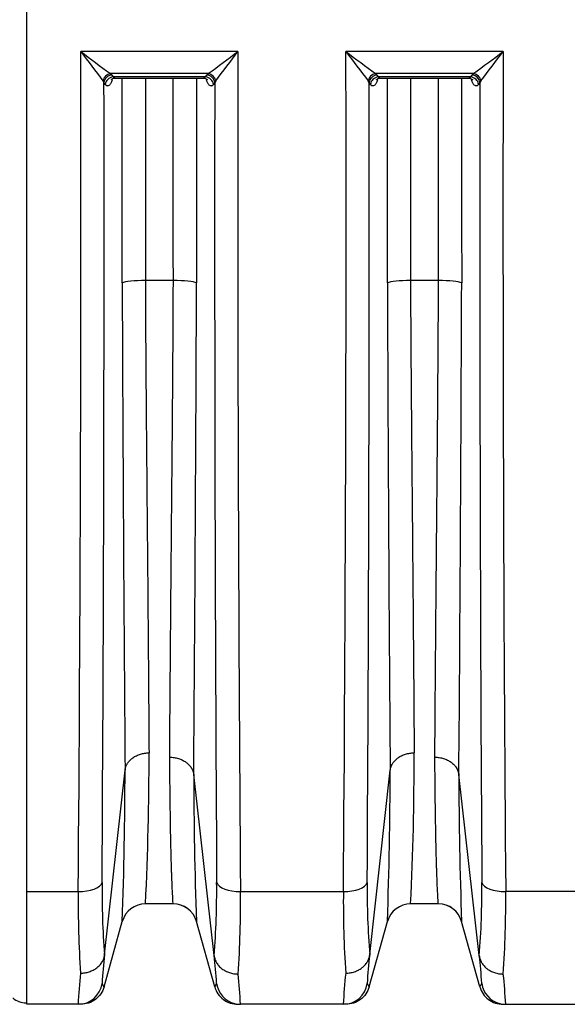
# Model space of a CAD drawing. Units: millimetres. Extents: x 0 to 420, y 0 to 297.
# Drawn here: x 137 to 151, y 207 to 231 of the extents above; entities that cross this region are included whole.
import ezdxf

# ---------------------------------------------------------------- set-up
doc = ezdxf.new("R2010")
doc.units = ezdxf.units.MM
doc.layers.add('ROTERRA_2450_PRE', color=7, linetype='Continuous')
doc.layers.add('ROTERRA_2450_VME', color=7, linetype='Continuous')

msp = doc.modelspace()

# ---------------------------------------------------------------- linework, layer by layer
at = {"layer": 'ROTERRA_2450_PRE', "color": 7, "linetype": 'Continuous'}
msp.add_line((137.274, 206.884), (137.254, 206.884), dxfattribs=at)
msp.add_arc((137.254, 207.379), 0.495, 229.1983, 270, dxfattribs=at)
at = {"layer": 'ROTERRA_2450_VME', "color": 7, "linetype": 'Continuous'}
for p, q in [((137.274, 209.624), (137.274, 238.288)), ((142.476, 230.315), (138.603, 230.315)), ((149.009, 230.315), (145.136, 230.315)), ((141.746, 229.771), (139.334, 229.771)), ((139.334, 229.771), (139.366, 229.734)), ((139.366, 229.734), (139.399, 229.688)), ((141.68, 229.688), (139.399, 229.688)), ((139.458, 229.661), (141.621, 229.661)), ((141.68, 229.688), (141.713, 229.734)), ((141.713, 229.734), (141.746, 229.771)), ((148.278, 229.771), (145.866, 229.771)), ((145.866, 229.771), (145.899, 229.734)), ((145.899, 229.734), (145.931, 229.688)), ((148.213, 229.688), (145.931, 229.688)), ((145.991, 229.661), (148.154, 229.661)), ((148.213, 229.688), (148.246, 229.734)), ((148.246, 229.734), (148.278, 229.771)), ((139.175, 229.552), (139.151, 229.589)), ((139.208, 229.505), (139.175, 229.552)), ((141.904, 229.552), (141.871, 229.505)), ((141.928, 229.589), (141.904, 229.552)), ((145.708, 229.552), (145.684, 229.589)), ((145.741, 229.505), (145.708, 229.552)), ((148.437, 229.552), (148.404, 229.505)), ((148.461, 229.589), (148.437, 229.552)), ((140.884, 224.674), (140.195, 224.674)), ((147.416, 224.674), (146.728, 224.674)), ((139.19, 208.071), (139.694, 212.618)), ((139.694, 212.618), (139.694, 212.619)), ((139.694, 212.618), (139.694, 212.618)), ((141.385, 212.509), (141.385, 212.509)), ((141.385, 212.509), (141.385, 212.508)), ((141.889, 208.05), (141.385, 212.508)), ((145.723, 208.071), (146.227, 212.618)), ((146.227, 212.618), (146.227, 212.619)), ((146.227, 212.618), (146.227, 212.618)), ((147.918, 212.509), (147.918, 212.509)), ((147.918, 212.509), (147.918, 212.508)), ((148.421, 208.05), (147.918, 212.508)), ((137.274, 209.624), (138.541, 209.624)), ((137.274, 206.848), (137.274, 209.624)), ((142.54, 209.624), (145.073, 209.624)), ((151.605, 209.624), (149.072, 209.624)), ((140.881, 209.322), (140.198, 209.322)), ((140.198, 209.322), (140.198, 209.322)), ((140.881, 209.322), (140.881, 209.323)), ((147.414, 209.322), (146.731, 209.322)), ((146.731, 209.322), (146.731, 209.322)), ((147.414, 209.322), (147.414, 209.323)), ((139.176, 207.281), (139.627, 208.889)), ((141.903, 207.281), (141.453, 208.889)), ((145.709, 207.281), (146.159, 208.889)), ((148.436, 207.281), (147.986, 208.889)), ((139.19, 208.066), (139.19, 208.071)), ((145.723, 208.066), (145.723, 208.071)), ((141.889, 208.05), (141.889, 208.047)), ((148.421, 208.05), (148.422, 208.047)), ((138.539, 206.848), (137.274, 206.848)), ((138.605, 206.848), (138.539, 206.848)), ((145.071, 206.848), (142.539, 206.848)), ((145.137, 206.848), (145.071, 206.848)), ((149.072, 206.848), (151.605, 206.848))]:
    msp.add_line(p, q, dxfattribs=at)
for centre, radius, start, end in [((-1946.034, 226.25), 2084.641, 359.543052, 0.11174), ((184.759, 264.59), 57.491, 216.59727, 217.50356), ((161.523, 260.348), 37.78, 232.6501, 234.0314), ((119.556, 260.349), 37.78, 305.9683, 307.3495), ((96.319, 264.591), 57.492, 322.49602, 323.40231), ((2200.739, 226.283), 2058.267, 179.88776, 180.463735), ((-1939.501, 226.25), 2084.641, 359.543052, 0.11174), ((191.292, 264.59), 57.491, 216.59727, 217.50356), ((168.056, 260.348), 37.78, 232.6501, 234.0314), ((126.088, 260.349), 37.78, 305.9683, 307.3495), ((102.852, 264.591), 57.492, 322.49602, 323.40231), ((2207.272, 226.283), 2058.267, 179.88776, 180.463735), ((-2416.331, 225.73), 2555.509, 359.643875, 0.085688), ((2732.827, 225.937), 2590.926, 179.920074, 180.355844), ((-2409.799, 225.73), 2555.509, 359.643875, 0.085688), ((2739.36, 225.937), 2590.926, 179.920074, 180.355844), ((2749.792, 233.834), 2610.184, 180.202373, 180.465711), ((-2583.811, 234.241), 2725.283, 359.543094, 359.797619), ((2756.325, 233.834), 2610.184, 180.202373, 180.465711), ((-2577.278, 234.241), 2725.283, 359.543094, 359.797619), ((66.618, 212.896), 73.667, 357.21967, 0.11285), ((73.15, 212.896), 73.667, 357.21967, 0.11285), ((27.284, 212.787), 112.41, 358.01236, 359.91346), ((243.464, 212.603), 102.078, 180.05323, 182.08507), ((33.816, 212.787), 112.41, 358.01236, 359.91346), ((249.996, 212.603), 102.078, 180.05323, 182.08507), ((158.653, 209.626), 19.526, 179.3545, 184.5821), ((122.445, 209.621), 19.507, 355.3706, 0.6612), ((165.186, 209.626), 19.526, 179.3545, 184.5821), ((128.978, 209.621), 19.507, 355.3706, 0.6612), ((163.994, 209.353), 25.455, 179.3896, 183.9129), ((117.017, 209.351), 25.524, 356.0525, 0.6142), ((170.527, 209.353), 25.455, 179.3896, 183.9129), ((123.55, 209.351), 25.524, 356.0525, 0.6142), ((140.198, 208.728), 0.594, 90, 164.3578), ((140.198, 208.728), 0.594, 89.9995, 164.3576), ((140.881, 208.729), 0.594, 15.6427, 90.0012), ((140.881, 208.728), 0.594, 15.6422, 90), ((146.731, 208.728), 0.594, 89.9995, 164.3576), ((146.731, 208.728), 0.594, 90, 164.3578), ((147.414, 208.729), 0.594, 15.6427, 90.0012), ((147.414, 208.728), 0.594, 15.6422, 90), ((151.197, 206.642), 12.091, 173.2125, 176.5906), ((157.729, 206.642), 12.091, 173.2125, 176.5906), ((127.477, 206.397), 14.506, 3.8435, 6.5408), ((134.01, 206.397), 14.506, 3.8435, 6.5408), ((151.93, 206.192), 13.408, 173.9038, 177.1977), ((128.154, 206.088), 14.405, 3.0238, 5.9998), ((158.463, 206.192), 13.408, 173.9038, 177.1977), ((134.687, 206.088), 14.405, 3.0238, 5.9998), ((138.773, 207.085), 0.448, 25.9257, 37.8862), ((142.279, 207.103), 0.417, 141.9556, 154.5864), ((127.477, 206.397), 14.506, 3.8034, 3.8435), ((145.306, 207.085), 0.448, 25.9257, 37.8862), ((148.812, 207.103), 0.417, 141.9556, 154.5864), ((134.01, 206.397), 14.506, 3.8034, 3.8435)]:
    msp.add_arc(centre, radius, start, end, dxfattribs=at)
for centre, major_axis, ratio, start_param, end_param in [((139.334, 229.587), (0.136, 0.144), 0.869661, 0.827673, 2.246607), ((139.366, 229.55), (0.162, 0.114), 0.90283, 1.007242, 2.472883), ((139.399, 229.503), (0.162, 0.114), 0.902784, 1.00689, 2.472115), ((141.68, 229.503), (0.162, -0.114), 0.902674, 0.670508, 2.135554), ((141.713, 229.55), (0.162, -0.114), 0.902706, 0.669869, 2.135305), ((141.746, 229.587), (0.136, -0.144), 0.869659, 0.89498, 2.313926), ((145.866, 229.587), (0.136, 0.144), 0.869661, 0.827673, 2.246607), ((145.899, 229.55), (0.162, 0.114), 0.90283, 1.007242, 2.472883), ((145.931, 229.503), (0.162, 0.114), 0.902784, 1.00689, 2.472115), ((148.213, 229.503), (0.162, -0.114), 0.902674, 0.670508, 2.135554), ((148.246, 229.55), (0.162, -0.114), 0.902706, 0.669869, 2.135305), ((148.278, 229.587), (0.136, -0.144), 0.869659, 0.89498, 2.313926), ((140.195, 224.592), (-0.594, 0), 0.138298, 4.712421, 6.005398), ((140.884, 224.592), (0.594, 0), 0.138298, 0.27703, 1.570767), ((146.728, 224.592), (-0.594, 0), 0.138298, 4.712421, 6.005398), ((147.416, 224.592), (0.594, 0), 0.138298, 0.27703, 1.570767), ((138.541, 209.885), (0.594, -0.003), 0.438955, 4.71492, 6.145936), ((142.54, 209.885), (-0.594, -0.003), 0.438955, 0.135888, 1.56828), ((145.073, 209.885), (0.594, -0.003), 0.438955, 4.71492, 6.145936), ((149.072, 209.885), (-0.594, -0.003), 0.438955, 0.135888, 1.56828), ((138.539, 207.442), (0, 0.594), 0.999979, 3.141593, 4.575833), ((142.539, 207.442), (0, 0.594), 0.999979, 1.709545, 2.895702), ((145.071, 207.442), (0, 0.594), 0.999979, 3.141593, 4.575833), ((149.072, 207.442), (0, 0.594), 0.999979, 1.709545, 2.895702), ((142.539, 207.442), (0, 0.594), 0.999979, 2.895702, 3.141593), ((149.072, 207.442), (0, 0.594), 0.999979, 2.895702, 3.141593)]:
    msp.add_ellipse(centre, major_axis=major_axis, ratio=ratio, start_param=start_param, end_param=end_param, dxfattribs=at)
for points, knots in [([(139.358, 229.619), (139.358, 229.619), (139.36, 229.621), (139.376, 229.639), (139.425, 229.664), (139.452, 229.658), (139.457, 229.657)], [0.6809741, 0.6809741, 0.6809741, 0.6809741, 0.7239946, 0.8323411, 0.9699, 1, 1, 1, 1]), ([(139.399, 229.688), (139.404, 229.682), (139.41, 229.678), (139.421, 229.67), (139.427, 229.668), (139.441, 229.662), (139.45, 229.66), (139.458, 229.661)], [0, 0, 0, 0, 0.0625, 0.0625, 0.125, 0.125, 0.2168561, 0.2168561, 0.2168561, 0.2168561]), ([(139.624, 224.615), (139.624, 225.73), (139.625, 226.845), (139.625, 228.526), (139.625, 229.093), (139.625, 229.66)], [0, 0, 0, 0, 0.25, 0.25, 0.3771591, 0.3771591, 0.3771591, 0.3771591]), ([(140.196, 229.66), (140.196, 229.103), (140.196, 228.546), (140.196, 226.884), (140.196, 225.779), (140.195, 224.674)], [0.6238474, 0.6238474, 0.6238474, 0.6238474, 0.75, 0.75, 1, 1, 1, 1]), ([(140.884, 224.674), (140.883, 225.779), (140.883, 226.884), (140.883, 228.546), (140.883, 229.103), (140.883, 229.66)], [0, 0, 0, 0, 0.25, 0.25, 0.3761508, 0.3761508, 0.3761508, 0.3761508]), ([(141.454, 229.66), (141.454, 229.093), (141.454, 228.526), (141.455, 226.845), (141.455, 225.73), (141.455, 224.615)], [0.6228409, 0.6228409, 0.6228409, 0.6228409, 0.75, 0.75, 1, 1, 1, 1]), ([(141.621, 229.661), (141.624, 229.661), (141.626, 229.661), (141.635, 229.662), (141.641, 229.663), (141.658, 229.67), (141.669, 229.677), (141.68, 229.688)], [0.7848551, 0.7848551, 0.7848551, 0.7848551, 0.8125, 0.8125, 0.875, 0.875, 1, 1, 1, 1]), ([(141.621, 229.66), (141.622, 229.66), (141.645, 229.666), (141.697, 229.643), (141.718, 229.622), (141.721, 229.619), (141.721, 229.619)], [0, 0, 0, 0, 0.0037603, 0.1476731, 0.2677892, 0.3168796, 0.3168796, 0.3168796, 0.3168796]), ([(145.891, 229.619), (145.891, 229.619), (145.892, 229.621), (145.909, 229.639), (145.957, 229.664), (145.984, 229.658), (145.99, 229.657)], [0.6809741, 0.6809741, 0.6809741, 0.6809741, 0.7239946, 0.8323411, 0.9699, 1, 1, 1, 1]), ([(145.931, 229.688), (145.937, 229.682), (145.942, 229.678), (145.954, 229.67), (145.96, 229.668), (145.974, 229.662), (145.982, 229.66), (145.991, 229.661)], [0, 0, 0, 0, 0.0625, 0.0625, 0.125, 0.125, 0.2168561, 0.2168561, 0.2168561, 0.2168561]), ([(146.157, 224.615), (146.157, 225.73), (146.157, 226.845), (146.157, 228.526), (146.158, 229.093), (146.158, 229.66)], [0, 0, 0, 0, 0.25, 0.25, 0.3771591, 0.3771591, 0.3771591, 0.3771591]), ([(146.729, 229.66), (146.729, 229.103), (146.729, 228.546), (146.728, 226.884), (146.728, 225.779), (146.728, 224.674)], [0.6238474, 0.6238474, 0.6238474, 0.6238474, 0.75, 0.75, 1, 1, 1, 1]), ([(147.416, 224.674), (147.416, 225.779), (147.416, 226.884), (147.416, 228.546), (147.416, 229.103), (147.415, 229.66)], [0, 0, 0, 0, 0.25, 0.25, 0.3761508, 0.3761508, 0.3761508, 0.3761508]), ([(147.987, 229.66), (147.987, 229.093), (147.987, 228.526), (147.987, 226.845), (147.987, 225.73), (147.988, 224.615)], [0.6228409, 0.6228409, 0.6228409, 0.6228409, 0.75, 0.75, 1, 1, 1, 1]), ([(148.154, 229.661), (148.156, 229.661), (148.159, 229.661), (148.168, 229.662), (148.173, 229.663), (148.191, 229.67), (148.202, 229.677), (148.213, 229.688)], [0.7848551, 0.7848551, 0.7848551, 0.7848551, 0.8125, 0.8125, 0.875, 0.875, 1, 1, 1, 1]), ([(148.154, 229.66), (148.154, 229.66), (148.177, 229.666), (148.229, 229.643), (148.251, 229.622), (148.253, 229.619), (148.253, 229.619)], [0, 0, 0, 0, 0.0037603, 0.1476731, 0.2677892, 0.3168796, 0.3168796, 0.3168796, 0.3168796]), ([(139.379, 229.615), (139.379, 229.613), (139.378, 229.612), (139.368, 229.582), (139.358, 229.557), (139.342, 229.526), (139.336, 229.517), (139.325, 229.5), (139.319, 229.493), (139.302, 229.476), (139.29, 229.468), (139.275, 229.465), (139.272, 229.465), (139.266, 229.464), (139.263, 229.465), (139.254, 229.466), (139.248, 229.468), (139.236, 229.475), (139.231, 229.479), (139.222, 229.487), (139.219, 229.491), (139.214, 229.497), (139.211, 229.501), (139.208, 229.505)], [0.3683955, 0.3683955, 0.3683955, 0.3683955, 0.375, 0.375, 0.5, 0.5, 0.5625, 0.5625, 0.625, 0.625, 0.75, 0.75, 0.78125, 0.78125, 0.8125, 0.8125, 0.875, 0.875, 0.9375, 0.9375, 0.96875, 0.96875, 1, 1, 1, 1]), ([(141.871, 229.505), (141.86, 229.489), (141.849, 229.478), (141.831, 229.468), (141.825, 229.466), (141.816, 229.465), (141.813, 229.464), (141.807, 229.465), (141.804, 229.465), (141.789, 229.468), (141.777, 229.476), (141.76, 229.493), (141.754, 229.501), (141.743, 229.517), (141.737, 229.526), (141.726, 229.547), (141.721, 229.558), (141.714, 229.577), (141.711, 229.583), (141.706, 229.596), (141.704, 229.603), (141.701, 229.613), (141.7, 229.615), (141.699, 229.618)], [0, 0, 0, 0, 0.125, 0.125, 0.1875, 0.1875, 0.21875, 0.21875, 0.25, 0.25, 0.375, 0.375, 0.4375, 0.4375, 0.5, 0.5, 0.5625, 0.5625, 0.59375, 0.59375, 0.625, 0.625, 0.6350478, 0.6350478, 0.6350478, 0.6350478]), ([(145.912, 229.615), (145.911, 229.613), (145.911, 229.612), (145.901, 229.582), (145.891, 229.557), (145.874, 229.526), (145.869, 229.517), (145.857, 229.5), (145.852, 229.493), (145.834, 229.476), (145.823, 229.468), (145.807, 229.465), (145.804, 229.465), (145.799, 229.464), (145.796, 229.465), (145.787, 229.466), (145.781, 229.468), (145.769, 229.475), (145.763, 229.479), (145.755, 229.487), (145.752, 229.491), (145.746, 229.497), (145.743, 229.501), (145.741, 229.505)], [0.3683955, 0.3683955, 0.3683955, 0.3683955, 0.375, 0.375, 0.5, 0.5, 0.5625, 0.5625, 0.625, 0.625, 0.75, 0.75, 0.78125, 0.78125, 0.8125, 0.8125, 0.875, 0.875, 0.9375, 0.9375, 0.96875, 0.96875, 1, 1, 1, 1]), ([(148.404, 229.505), (148.393, 229.489), (148.381, 229.478), (148.364, 229.468), (148.358, 229.466), (148.349, 229.465), (148.346, 229.464), (148.34, 229.465), (148.337, 229.465), (148.322, 229.468), (148.31, 229.476), (148.292, 229.493), (148.287, 229.501), (148.275, 229.517), (148.27, 229.526), (148.259, 229.547), (148.254, 229.558), (148.246, 229.577), (148.244, 229.583), (148.239, 229.596), (148.236, 229.603), (148.233, 229.613), (148.232, 229.615), (148.232, 229.618)], [0, 0, 0, 0, 0.125, 0.125, 0.1875, 0.1875, 0.21875, 0.21875, 0.25, 0.25, 0.375, 0.375, 0.4375, 0.4375, 0.5, 0.5, 0.5625, 0.5625, 0.59375, 0.59375, 0.625, 0.625, 0.6350478, 0.6350478, 0.6350478, 0.6350478]), ([(140.195, 224.674), (140.195, 224.387), (140.197, 224.103), (140.2, 223.537), (140.201, 223.257), (140.207, 222.421), (140.211, 221.873), (140.22, 220.792), (140.225, 220.26), (140.232, 219.475), (140.234, 219.215), (140.239, 218.7), (140.241, 218.447), (140.253, 217.203), (140.261, 216.274), (140.271, 214.98), (140.274, 214.566), (140.28, 213.771), (140.283, 213.395), (140.285, 213.041)], [0, 0, 0, 0, 0.0625, 0.0625, 0.125, 0.125, 0.25, 0.25, 0.375, 0.375, 0.4375, 0.4375, 0.5, 0.5, 0.75, 0.75, 0.875, 0.875, 1, 1, 1, 1]), ([(140.794, 212.934), (140.797, 213.288), (140.799, 213.665), (140.804, 214.263), (140.805, 214.467), (140.809, 214.884), (140.81, 215.097), (140.815, 215.748), (140.819, 216.199), (140.827, 217.136), (140.831, 217.621), (140.838, 218.374), (140.84, 218.63), (140.845, 219.149), (140.847, 219.412), (140.855, 220.206), (140.859, 220.745), (140.868, 221.838), (140.872, 222.393), (140.878, 223.239), (140.879, 223.523), (140.882, 224.095), (140.884, 224.384), (140.884, 224.674)], [0, 0, 0, 0, 0.125, 0.125, 0.1875, 0.1875, 0.25, 0.25, 0.375, 0.375, 0.5, 0.5, 0.5625, 0.5625, 0.625, 0.625, 0.75, 0.75, 0.875, 0.875, 0.9375, 0.9375, 1, 1, 1, 1]), ([(146.728, 224.674), (146.728, 224.387), (146.729, 224.103), (146.732, 223.537), (146.734, 223.257), (146.74, 222.421), (146.744, 221.873), (146.753, 220.792), (146.758, 220.26), (146.765, 219.475), (146.767, 219.215), (146.772, 218.7), (146.774, 218.447), (146.785, 217.203), (146.793, 216.274), (146.804, 214.98), (146.807, 214.566), (146.813, 213.771), (146.815, 213.395), (146.818, 213.041)], [0, 0, 0, 0, 0.0625, 0.0625, 0.125, 0.125, 0.25, 0.25, 0.375, 0.375, 0.4375, 0.4375, 0.5, 0.5, 0.75, 0.75, 0.875, 0.875, 1, 1, 1, 1]), ([(147.327, 212.934), (147.329, 213.288), (147.332, 213.665), (147.336, 214.263), (147.338, 214.467), (147.341, 214.884), (147.343, 215.097), (147.348, 215.748), (147.352, 216.199), (147.36, 217.136), (147.364, 217.621), (147.371, 218.374), (147.373, 218.63), (147.378, 219.149), (147.38, 219.412), (147.387, 220.206), (147.392, 220.745), (147.401, 221.838), (147.405, 222.393), (147.41, 223.239), (147.412, 223.523), (147.415, 224.095), (147.416, 224.384), (147.416, 224.674)], [0, 0, 0, 0, 0.125, 0.125, 0.1875, 0.1875, 0.25, 0.25, 0.375, 0.375, 0.5, 0.5, 0.5625, 0.5625, 0.625, 0.625, 0.75, 0.75, 0.875, 0.875, 0.9375, 0.9375, 1, 1, 1, 1]), ([(139.694, 212.618), (139.698, 212.647), (139.705, 212.676), (139.72, 212.717), (139.726, 212.73), (139.736, 212.75), (139.739, 212.757), (139.747, 212.77), (139.751, 212.777), (139.772, 212.809), (139.791, 212.833), (139.824, 212.867), (139.835, 212.878), (139.854, 212.894), (139.86, 212.9), (139.873, 212.91), (139.88, 212.915), (139.914, 212.939), (139.943, 212.956), (139.989, 212.979), (140.005, 212.986), (140.038, 212.998), (140.055, 213.004), (140.105, 213.02), (140.14, 213.028), (140.194, 213.035), (140.212, 213.037), (140.239, 213.039), (140.248, 213.04), (140.267, 213.041), (140.276, 213.041), (140.285, 213.041)], [0, 0, 0, 0, 0.125, 0.125, 0.1875, 0.1875, 0.21875, 0.21875, 0.25, 0.25, 0.375, 0.375, 0.4375, 0.4375, 0.46875, 0.46875, 0.5, 0.5, 0.625, 0.625, 0.6875, 0.6875, 0.75, 0.75, 0.875, 0.875, 0.9375, 0.9375, 0.96875, 0.96875, 1, 1, 1, 1]), ([(140.881, 209.323), (140.88, 209.326), (140.878, 209.348), (140.872, 209.431), (140.869, 209.491), (140.86, 209.649), (140.856, 209.746), (140.849, 209.92), (140.846, 209.983), (140.843, 210.085), (140.842, 210.12), (140.839, 210.192), (140.838, 210.229), (140.832, 210.422), (140.828, 210.594), (140.82, 210.971), (140.816, 211.177), (140.809, 211.621), (140.806, 211.86), (140.8, 212.372), (140.797, 212.644), (140.794, 212.934)], [0, 0, 0, 0, 0.125, 0.125, 0.25, 0.25, 0.375, 0.375, 0.4375, 0.4375, 0.46875, 0.46875, 0.5, 0.5, 0.625, 0.625, 0.75, 0.75, 0.875, 0.875, 1, 1, 1, 1]), ([(140.794, 212.934), (140.803, 212.934), (140.813, 212.934), (140.831, 212.933), (140.84, 212.933), (140.867, 212.931), (140.886, 212.929), (140.939, 212.921), (140.974, 212.913), (141.025, 212.897), (141.042, 212.892), (141.075, 212.879), (141.09, 212.872), (141.137, 212.849), (141.166, 212.832), (141.199, 212.807), (141.206, 212.802), (141.219, 212.792), (141.225, 212.787), (141.244, 212.771), (141.256, 212.759), (141.289, 212.725), (141.308, 212.701), (141.328, 212.668), (141.332, 212.662), (141.34, 212.648), (141.343, 212.642), (141.354, 212.621), (141.359, 212.608), (141.375, 212.566), (141.382, 212.538), (141.385, 212.509)], [0, 0, 0, 0, 0.03125, 0.03125, 0.0625, 0.0625, 0.125, 0.125, 0.25, 0.25, 0.3125, 0.3125, 0.375, 0.375, 0.5, 0.5, 0.53125, 0.53125, 0.5625, 0.5625, 0.625, 0.625, 0.75, 0.75, 0.78125, 0.78125, 0.8125, 0.8125, 0.875, 0.875, 1, 1, 1, 1]), ([(146.227, 212.618), (146.23, 212.647), (146.237, 212.676), (146.253, 212.717), (146.259, 212.73), (146.269, 212.75), (146.272, 212.757), (146.28, 212.77), (146.284, 212.777), (146.304, 212.809), (146.323, 212.833), (146.356, 212.867), (146.368, 212.878), (146.387, 212.894), (146.393, 212.9), (146.406, 212.91), (146.413, 212.915), (146.446, 212.939), (146.475, 212.956), (146.522, 212.979), (146.538, 212.986), (146.57, 212.998), (146.587, 213.004), (146.638, 213.02), (146.673, 213.028), (146.726, 213.035), (146.745, 213.037), (146.772, 213.039), (146.781, 213.04), (146.799, 213.041), (146.809, 213.041), (146.818, 213.041)], [0, 0, 0, 0, 0.125, 0.125, 0.1875, 0.1875, 0.21875, 0.21875, 0.25, 0.25, 0.375, 0.375, 0.4375, 0.4375, 0.46875, 0.46875, 0.5, 0.5, 0.625, 0.625, 0.6875, 0.6875, 0.75, 0.75, 0.875, 0.875, 0.9375, 0.9375, 0.96875, 0.96875, 1, 1, 1, 1]), ([(147.414, 209.323), (147.413, 209.326), (147.411, 209.348), (147.405, 209.431), (147.401, 209.491), (147.393, 209.649), (147.388, 209.746), (147.381, 209.92), (147.379, 209.983), (147.376, 210.085), (147.374, 210.12), (147.372, 210.192), (147.371, 210.229), (147.365, 210.422), (147.361, 210.594), (147.352, 210.971), (147.349, 211.177), (147.341, 211.621), (147.338, 211.86), (147.332, 212.372), (147.33, 212.644), (147.327, 212.934)], [0, 0, 0, 0, 0.125, 0.125, 0.25, 0.25, 0.375, 0.375, 0.4375, 0.4375, 0.46875, 0.46875, 0.5, 0.5, 0.625, 0.625, 0.75, 0.75, 0.875, 0.875, 1, 1, 1, 1]), ([(147.327, 212.934), (147.336, 212.934), (147.345, 212.934), (147.364, 212.933), (147.373, 212.933), (147.4, 212.931), (147.418, 212.929), (147.472, 212.921), (147.507, 212.913), (147.558, 212.897), (147.574, 212.892), (147.607, 212.879), (147.623, 212.872), (147.669, 212.849), (147.698, 212.832), (147.732, 212.807), (147.739, 212.802), (147.752, 212.792), (147.758, 212.787), (147.777, 212.771), (147.788, 212.759), (147.821, 212.725), (147.841, 212.701), (147.861, 212.668), (147.865, 212.662), (147.873, 212.648), (147.876, 212.642), (147.886, 212.621), (147.892, 212.608), (147.907, 212.566), (147.914, 212.538), (147.918, 212.509)], [0, 0, 0, 0, 0.03125, 0.03125, 0.0625, 0.0625, 0.125, 0.125, 0.25, 0.25, 0.3125, 0.3125, 0.375, 0.375, 0.5, 0.5, 0.53125, 0.53125, 0.5625, 0.5625, 0.625, 0.625, 0.75, 0.75, 0.78125, 0.78125, 0.8125, 0.8125, 0.875, 0.875, 1, 1, 1, 1]), ([(138.599, 207.616), (138.603, 207.616), (138.608, 207.616), (138.617, 207.616), (138.621, 207.616), (138.635, 207.617), (138.644, 207.617), (138.672, 207.62), (138.69, 207.622), (138.743, 207.63), (138.778, 207.638), (138.829, 207.655), (138.846, 207.661), (138.878, 207.675), (138.894, 207.682), (138.941, 207.706), (138.97, 207.725), (139.003, 207.75), (139.01, 207.756), (139.023, 207.766), (139.029, 207.772), (139.048, 207.789), (139.06, 207.801), (139.093, 207.837), (139.112, 207.863), (139.133, 207.897), (139.137, 207.904), (139.144, 207.918), (139.148, 207.925), (139.158, 207.947), (139.164, 207.961), (139.179, 208.005), (139.186, 208.035), (139.19, 208.066)], [0, 0, 0, 0, 0.015625, 0.015625, 0.03125, 0.03125, 0.0625, 0.0625, 0.125, 0.125, 0.25, 0.25, 0.3125, 0.3125, 0.375, 0.375, 0.5, 0.5, 0.53125, 0.53125, 0.5625, 0.5625, 0.625, 0.625, 0.75, 0.75, 0.78125, 0.78125, 0.8125, 0.8125, 0.875, 0.875, 1, 1, 1, 1]), ([(145.131, 207.616), (145.136, 207.616), (145.14, 207.616), (145.15, 207.616), (145.154, 207.616), (145.168, 207.617), (145.177, 207.617), (145.204, 207.62), (145.222, 207.622), (145.276, 207.63), (145.311, 207.638), (145.362, 207.655), (145.378, 207.661), (145.411, 207.675), (145.427, 207.682), (145.473, 207.706), (145.502, 207.725), (145.536, 207.75), (145.543, 207.756), (145.556, 207.766), (145.562, 207.772), (145.581, 207.789), (145.592, 207.801), (145.625, 207.837), (145.645, 207.863), (145.665, 207.897), (145.669, 207.904), (145.677, 207.918), (145.68, 207.925), (145.69, 207.947), (145.696, 207.961), (145.712, 208.005), (145.719, 208.035), (145.723, 208.066)], [0, 0, 0, 0, 0.015625, 0.015625, 0.03125, 0.03125, 0.0625, 0.0625, 0.125, 0.125, 0.25, 0.25, 0.3125, 0.3125, 0.375, 0.375, 0.5, 0.5, 0.53125, 0.53125, 0.5625, 0.5625, 0.625, 0.625, 0.75, 0.75, 0.78125, 0.78125, 0.8125, 0.8125, 0.875, 0.875, 1, 1, 1, 1]), ([(141.889, 208.047), (141.893, 208.016), (141.9, 207.985), (141.915, 207.941), (141.921, 207.927), (141.931, 207.905), (141.935, 207.898), (141.942, 207.884), (141.946, 207.877), (141.967, 207.842), (141.986, 207.816), (142.019, 207.779), (142.031, 207.768), (142.049, 207.751), (142.056, 207.745), (142.069, 207.734), (142.075, 207.729), (142.109, 207.703), (142.138, 207.684), (142.184, 207.66), (142.2, 207.653), (142.233, 207.639), (142.25, 207.633), (142.301, 207.616), (142.336, 207.608), (142.389, 207.599), (142.407, 207.597), (142.435, 207.595), (142.444, 207.594), (142.458, 207.594), (142.462, 207.594), (142.471, 207.593), (142.476, 207.593), (142.481, 207.593)], [0, 0, 0, 0, 0.125, 0.125, 0.1875, 0.1875, 0.21875, 0.21875, 0.25, 0.25, 0.375, 0.375, 0.4375, 0.4375, 0.46875, 0.46875, 0.5, 0.5, 0.625, 0.625, 0.6875, 0.6875, 0.75, 0.75, 0.875, 0.875, 0.9375, 0.9375, 0.96875, 0.96875, 0.984375, 0.984375, 1, 1, 1, 1]), ([(148.422, 208.047), (148.425, 208.016), (148.433, 207.985), (148.448, 207.941), (148.454, 207.927), (148.464, 207.905), (148.467, 207.898), (148.475, 207.884), (148.479, 207.877), (148.499, 207.842), (148.519, 207.816), (148.552, 207.779), (148.563, 207.768), (148.582, 207.751), (148.588, 207.745), (148.601, 207.734), (148.608, 207.729), (148.642, 207.703), (148.671, 207.684), (148.717, 207.66), (148.733, 207.653), (148.766, 207.639), (148.783, 207.633), (148.833, 207.616), (148.868, 207.608), (148.922, 207.599), (148.94, 207.597), (148.967, 207.595), (148.977, 207.594), (148.99, 207.594), (148.995, 207.594), (149.004, 207.593), (149.009, 207.593), (149.013, 207.593)], [0, 0, 0, 0, 0.125, 0.125, 0.1875, 0.1875, 0.21875, 0.21875, 0.25, 0.25, 0.375, 0.375, 0.4375, 0.4375, 0.46875, 0.46875, 0.5, 0.5, 0.625, 0.625, 0.6875, 0.6875, 0.75, 0.75, 0.875, 0.875, 0.9375, 0.9375, 0.96875, 0.96875, 0.984375, 0.984375, 1, 1, 1, 1]), ([(139.176, 207.281), (139.159, 207.22), (139.132, 207.161), (139.059, 207.054), (139.015, 207.007), (138.912, 206.93), (138.855, 206.899), (138.733, 206.858), (138.669, 206.848), (138.605, 206.848)], [0, 0, 0, 0, 0.25, 0.25, 0.5, 0.5, 0.75, 0.75, 1, 1, 1, 1]), ([(141.903, 207.281), (141.92, 207.22), (141.948, 207.161), (142.02, 207.054), (142.065, 207.007), (142.167, 206.93), (142.225, 206.899), (142.346, 206.858), (142.411, 206.848), (142.475, 206.848)], [0, 0, 0, 0, 0.25, 0.25, 0.5, 0.5, 0.75, 0.75, 1, 1, 1, 1]), ([(145.709, 207.281), (145.692, 207.22), (145.664, 207.161), (145.592, 207.054), (145.547, 207.007), (145.445, 206.93), (145.387, 206.899), (145.266, 206.858), (145.201, 206.848), (145.137, 206.848)], [0, 0, 0, 0, 0.25, 0.25, 0.5, 0.5, 0.75, 0.75, 1, 1, 1, 1]), ([(148.436, 207.281), (148.453, 207.22), (148.48, 207.161), (148.553, 207.054), (148.597, 207.007), (148.7, 206.93), (148.757, 206.899), (148.879, 206.858), (148.943, 206.848), (149.008, 206.848)], [0, 0, 0, 0, 0.25, 0.25, 0.5, 0.5, 0.75, 0.75, 1, 1, 1, 1])]:
    msp.add_open_spline(points, degree=3, knots=knots, dxfattribs=at)

doc.saveas('drawing.dxf')
